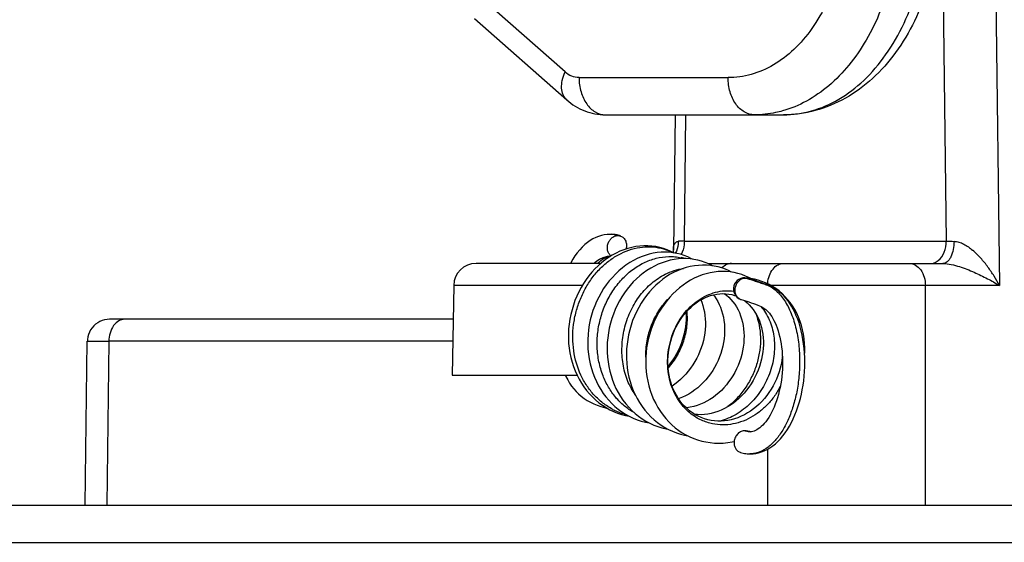
# Model space of a CAD drawing. Units: millimetres. Extents: x -3881 to 218, y 63 to 2627.
# Drawn here: x -2725 to -2712, y 1254 to 1261 of the extents above; entities that cross this region are included whole.
import ezdxf

# ---------------------------------------------------------------- set-up
doc = ezdxf.new("R2010")
doc.units = ezdxf.units.MM

msp = doc.modelspace()

# ---------------------------------------------------------------- linework, layer by layer
at = {"color": 7, "linetype": 'Continuous'}
for p, q in [((-2713.013, 1263.999), (-2712.944, 1258.403)), ((-2712.306, 1264.008), (-2712.229, 1257.808)), ((-2718.065, 1260.679), (-2719.303, 1261.773)), ((-2719.281, 1261.399), (-2718.043, 1260.305)), ((-2717.878, 1260.603), (-2715.875, 1260.603)), ((-2717.524, 1260.103), (-2715.132, 1260.103)), ((-2716.588, 1260.103), (-2716.61, 1258.281)), ((-2716.462, 1258.403), (-2716.441, 1260.103)), ((-2717.5, 1258.493), (-2717.538, 1258.488)), ((-2717.46, 1258.495), (-2717.461, 1258.495)), ((-2717.457, 1258.495), (-2717.46, 1258.495)), ((-2717.455, 1258.495), (-2717.457, 1258.495)), ((-2717.453, 1258.495), (-2717.455, 1258.495)), ((-2717.451, 1258.495), (-2717.453, 1258.495)), ((-2717.449, 1258.495), (-2717.451, 1258.495)), ((-2717.447, 1258.496), (-2717.449, 1258.495)), ((-2717.436, 1258.495), (-2717.447, 1258.496)), ((-2717.434, 1258.495), (-2717.436, 1258.495)), ((-2717.432, 1258.495), (-2717.434, 1258.495)), ((-2717.431, 1258.495), (-2717.432, 1258.495)), ((-2717.429, 1258.495), (-2717.431, 1258.495)), ((-2717.428, 1258.495), (-2717.429, 1258.495)), ((-2717.429, 1258.494), (-2717.429, 1258.494)), ((-2717.426, 1258.495), (-2717.428, 1258.495)), ((-2717.425, 1258.495), (-2717.426, 1258.495)), ((-2717.423, 1258.495), (-2717.425, 1258.495)), ((-2717.421, 1258.495), (-2717.423, 1258.495)), ((-2717.42, 1258.495), (-2717.421, 1258.495)), ((-2717.418, 1258.494), (-2717.42, 1258.495)), ((-2717.417, 1258.494), (-2717.418, 1258.494)), ((-2717.415, 1258.494), (-2717.417, 1258.494)), ((-2717.413, 1258.494), (-2717.415, 1258.494)), ((-2717.412, 1258.494), (-2717.413, 1258.494)), ((-2717.41, 1258.494), (-2717.412, 1258.494)), ((-2717.408, 1258.493), (-2717.41, 1258.494)), ((-2717.406, 1258.493), (-2717.408, 1258.493)), ((-2717.405, 1258.493), (-2717.406, 1258.493)), ((-2717.403, 1258.493), (-2717.405, 1258.493)), ((-2717.401, 1258.493), (-2717.403, 1258.493)), ((-2717.4, 1258.492), (-2717.401, 1258.493)), ((-2717.398, 1258.492), (-2717.4, 1258.492)), ((-2717.396, 1258.492), (-2717.398, 1258.492)), ((-2717.394, 1258.492), (-2717.396, 1258.492)), ((-2717.392, 1258.491), (-2717.394, 1258.492)), ((-2717.391, 1258.491), (-2717.392, 1258.491)), ((-2717.389, 1258.491), (-2717.391, 1258.491)), ((-2717.387, 1258.491), (-2717.389, 1258.491)), ((-2717.385, 1258.49), (-2717.387, 1258.491)), ((-2717.383, 1258.49), (-2717.385, 1258.49)), ((-2717.381, 1258.49), (-2717.383, 1258.49)), ((-2717.379, 1258.489), (-2717.381, 1258.49)), ((-2717.377, 1258.489), (-2717.379, 1258.489)), ((-2717.375, 1258.488), (-2717.377, 1258.489)), ((-2717.373, 1258.488), (-2717.375, 1258.488)), ((-2717.371, 1258.488), (-2717.373, 1258.488)), ((-2717.369, 1258.487), (-2717.371, 1258.488)), ((-2717.367, 1258.487), (-2717.369, 1258.487)), ((-2717.365, 1258.486), (-2717.367, 1258.487)), ((-2717.363, 1258.486), (-2717.365, 1258.486)), ((-2717.361, 1258.485), (-2717.363, 1258.486)), ((-2717.356, 1258.484), (-2717.358, 1258.485)), ((-2717.354, 1258.484), (-2717.356, 1258.484)), ((-2717.352, 1258.483), (-2717.354, 1258.484)), ((-2717.349, 1258.482), (-2717.352, 1258.483)), ((-2717.347, 1258.482), (-2717.349, 1258.482)), ((-2717.345, 1258.481), (-2717.347, 1258.482)), ((-2717.343, 1258.48), (-2717.345, 1258.481)), ((-2717.34, 1258.48), (-2717.343, 1258.48)), ((-2717.348, 1258.479), (-2717.319, 1258.473)), ((-2717.338, 1258.479), (-2717.34, 1258.48)), ((-2717.336, 1258.478), (-2717.338, 1258.479)), ((-2717.334, 1258.478), (-2717.336, 1258.478)), ((-2717.331, 1258.477), (-2717.334, 1258.478)), ((-2717.329, 1258.476), (-2717.331, 1258.477)), ((-2717.326, 1258.475), (-2717.329, 1258.476)), ((-2717.324, 1258.475), (-2717.326, 1258.475)), ((-2717.322, 1258.474), (-2717.324, 1258.475)), ((-2716.462, 1258.403), (-2712.944, 1258.403)), ((-2717.587, 1258.103), (-2719.262, 1258.103)), ((-2717.627, 1258.103), (-2717.625, 1258.105)), ((-2717.625, 1258.105), (-2717.623, 1258.107)), ((-2717.623, 1258.107), (-2717.621, 1258.108)), ((-2717.621, 1258.108), (-2717.62, 1258.11)), ((-2717.62, 1258.11), (-2717.618, 1258.112)), ((-2717.618, 1258.112), (-2717.616, 1258.114)), ((-2717.616, 1258.114), (-2717.615, 1258.115)), ((-2717.615, 1258.115), (-2717.613, 1258.117)), ((-2717.613, 1258.117), (-2717.611, 1258.118)), ((-2717.611, 1258.118), (-2717.61, 1258.12)), ((-2717.61, 1258.12), (-2717.608, 1258.122)), ((-2717.608, 1258.122), (-2717.606, 1258.123)), ((-2717.606, 1258.123), (-2717.604, 1258.125)), ((-2717.604, 1258.125), (-2717.603, 1258.126)), ((-2717.603, 1258.126), (-2717.601, 1258.128)), ((-2717.601, 1258.129), (-2717.599, 1258.13)), ((-2717.601, 1258.128), (-2717.601, 1258.129)), ((-2717.599, 1258.13), (-2717.597, 1258.132)), ((-2717.597, 1258.132), (-2717.595, 1258.133)), ((-2717.595, 1258.133), (-2717.594, 1258.135)), ((-2717.594, 1258.135), (-2717.592, 1258.136)), ((-2717.592, 1258.136), (-2717.59, 1258.138)), ((-2717.59, 1258.138), (-2717.589, 1258.139)), ((-2717.589, 1258.139), (-2717.587, 1258.14)), ((-2717.587, 1258.14), (-2717.586, 1258.142)), ((-2717.586, 1258.142), (-2717.584, 1258.143)), ((-2717.584, 1258.143), (-2717.582, 1258.144)), ((-2717.582, 1258.144), (-2717.581, 1258.146)), ((-2717.581, 1258.146), (-2717.579, 1258.147)), ((-2717.579, 1258.147), (-2717.577, 1258.148)), ((-2717.577, 1258.148), (-2717.576, 1258.149)), ((-2717.576, 1258.149), (-2717.574, 1258.151)), ((-2717.574, 1258.151), (-2717.572, 1258.152)), ((-2717.572, 1258.152), (-2717.571, 1258.153)), ((-2717.571, 1258.153), (-2717.569, 1258.155)), ((-2717.569, 1258.155), (-2717.567, 1258.156)), ((-2717.567, 1258.156), (-2717.566, 1258.157)), ((-2717.566, 1258.157), (-2717.565, 1258.158)), ((-2717.565, 1258.158), (-2717.563, 1258.159)), ((-2717.563, 1258.159), (-2717.561, 1258.16)), ((-2717.561, 1258.16), (-2717.559, 1258.162)), ((-2717.559, 1258.162), (-2717.558, 1258.163)), ((-2717.558, 1258.163), (-2717.556, 1258.164)), ((-2717.556, 1258.164), (-2717.555, 1258.165)), ((-2717.555, 1258.165), (-2717.554, 1258.166)), ((-2717.554, 1258.166), (-2717.552, 1258.167)), ((-2717.552, 1258.167), (-2717.551, 1258.167)), ((-2717.551, 1258.167), (-2717.55, 1258.168)), ((-2717.55, 1258.168), (-2717.548, 1258.169)), ((-2717.548, 1258.169), (-2717.547, 1258.17)), ((-2717.547, 1258.17), (-2717.545, 1258.171)), ((-2717.545, 1258.171), (-2717.544, 1258.172)), ((-2717.544, 1258.172), (-2717.543, 1258.173)), ((-2717.543, 1258.173), (-2717.541, 1258.174)), ((-2717.541, 1258.174), (-2717.54, 1258.175)), ((-2717.54, 1258.175), (-2717.539, 1258.175)), ((-2717.539, 1258.175), (-2717.537, 1258.176)), ((-2717.537, 1258.176), (-2717.536, 1258.177)), ((-2717.536, 1258.177), (-2717.534, 1258.178)), ((-2717.534, 1258.178), (-2717.533, 1258.179)), ((-2717.533, 1258.179), (-2717.531, 1258.179)), ((-2717.531, 1258.179), (-2717.53, 1258.18)), ((-2717.53, 1258.18), (-2717.528, 1258.181)), ((-2717.528, 1258.181), (-2717.527, 1258.182)), ((-2717.527, 1258.182), (-2717.525, 1258.183)), ((-2717.525, 1258.183), (-2717.524, 1258.184)), ((-2717.524, 1258.184), (-2717.523, 1258.184)), ((-2717.523, 1258.184), (-2717.522, 1258.185)), ((-2717.522, 1258.185), (-2717.521, 1258.185)), ((-2717.521, 1258.185), (-2717.52, 1258.186)), ((-2717.52, 1258.186), (-2717.519, 1258.186)), ((-2717.519, 1258.186), (-2717.518, 1258.186)), ((-2717.518, 1258.186), (-2717.517, 1258.187)), ((-2717.517, 1258.187), (-2717.516, 1258.188)), ((-2717.516, 1258.188), (-2717.515, 1258.188)), ((-2717.516, 1258.188), (-2717.515, 1258.188)), ((-2717.515, 1258.188), (-2717.515, 1258.188)), ((-2717.515, 1258.188), (-2717.514, 1258.188)), ((-2717.514, 1258.188), (-2717.513, 1258.189)), ((-2717.513, 1258.189), (-2717.512, 1258.189)), ((-2717.512, 1258.189), (-2717.511, 1258.189)), ((-2717.511, 1258.189), (-2717.51, 1258.19)), ((-2717.51, 1258.19), (-2717.509, 1258.19)), ((-2717.509, 1258.19), (-2717.508, 1258.191)), ((-2717.508, 1258.191), (-2717.507, 1258.191)), ((-2717.507, 1258.191), (-2717.506, 1258.191)), ((-2717.506, 1258.191), (-2717.505, 1258.192)), ((-2717.505, 1258.192), (-2717.504, 1258.192)), ((-2717.504, 1258.192), (-2717.503, 1258.192)), ((-2716.148, 1258.103), (-2712.987, 1258.103)), ((-2716.009, 1258.058), (-2716.06, 1258.069)), ((-2715.633, 1257.908), (-2715.59, 1257.894)), ((-2715.633, 1257.908), (-2715.612, 1257.901)), ((-2715.633, 1257.908), (-2715.616, 1257.906)), ((-2715.618, 1257.906), (-2715.618, 1257.906)), ((-2715.617, 1257.906), (-2715.617, 1257.906)), ((-2715.615, 1257.906), (-2715.616, 1257.906)), ((-2715.616, 1257.906), (-2715.616, 1257.906)), ((-2715.616, 1257.906), (-2715.616, 1257.906)), ((-2715.616, 1257.906), (-2715.616, 1257.906)), ((-2715.616, 1257.906), (-2715.616, 1257.906)), ((-2715.616, 1257.906), (-2715.616, 1257.906)), ((-2715.615, 1257.906), (-2715.615, 1257.906)), ((-2715.615, 1257.906), (-2715.615, 1257.906)), ((-2715.574, 1257.901), (-2715.615, 1257.906)), ((-2715.614, 1257.905), (-2715.609, 1257.904)), ((-2715.609, 1257.904), (-2715.6, 1257.901)), ((-2715.608, 1257.904), (-2715.601, 1257.903)), ((-2715.6, 1257.901), (-2715.589, 1257.897)), ((-2715.599, 1257.897), (-2715.59, 1257.894)), ((-2715.57, 1257.895), (-2715.597, 1257.902)), ((-2715.571, 1257.901), (-2715.594, 1257.913)), ((-2715.59, 1257.894), (-2715.569, 1257.887)), ((-2715.59, 1257.894), (-2715.569, 1257.887)), ((-2715.528, 1257.877), (-2715.589, 1257.897)), ((-2715.521, 1257.892), (-2715.574, 1257.901)), ((-2715.524, 1257.879), (-2715.57, 1257.895)), ((-2715.569, 1257.887), (-2715.527, 1257.873)), ((-2715.362, 1257.822), (-2715.528, 1257.877)), ((-2715.517, 1257.876), (-2715.52, 1257.874)), ((-2719.562, 1257.808), (-2719.583, 1256.603)), ((-2717.833, 1257.808), (-2719.562, 1257.808)), ((-2715.985, 1257.697), (-2715.944, 1257.698)), ((-2713.223, 1257.808), (-2715.301, 1257.809)), ((-2712.229, 1257.808), (-2713.223, 1257.808)), ((-2713.223, 1254.853), (-2713.223, 1257.808)), ((-2715.701, 1257.618), (-2715.669, 1257.608)), ((-2715.7, 1257.618), (-2715.701, 1257.618)), ((-2715.669, 1257.608), (-2715.597, 1257.586)), ((-2715.652, 1257.602), (-2715.65, 1257.601)), ((-2719.57, 1257.353), (-2724.189, 1257.353)), ((-2724.516, 1254.853), (-2724.489, 1257.057)), ((-2724.485, 1257.057), (-2724.196, 1257.058)), ((-2724.196, 1257.058), (-2724.223, 1254.853)), ((-2719.575, 1257.058), (-2724.196, 1257.058)), ((-2719.583, 1256.603), (-2717.906, 1256.603)), ((-2718.062, 1256.603), (-2718.053, 1256.583)), ((-2717.15, 1256.397), (-2717.125, 1256.341)), ((-2717.351, 1256.143), (-2717.304, 1256.109)), ((-2716.983, 1255.969), (-2716.933, 1255.959)), ((-2716.284, 1256.071), (-2716.321, 1256.074)), ((-2716.276, 1256.049), (-2716.316, 1256.07)), ((-2716.725, 1255.898), (-2716.674, 1255.871)), ((-2715.645, 1255.854), (-2715.604, 1255.844)), ((-2715.58, 1255.841), (-2715.579, 1255.841)), ((-2716.441, 1255.798), (-2716.39, 1255.772)), ((-2715.344, 1255.605), (-2715.344, 1254.853)), ((-2715.605, 1255.543), (-2715.605, 1255.543)), ((-2726.657, 1254.853), (-2705.157, 1254.853)), ((-2727.157, 1254.353), (-2705.157, 1254.353))]:
    msp.add_line(p, q, dxfattribs=at)
for points in [[(-2717.538, 1258.488), (-2717.576, 1258.48), (-2717.614, 1258.468), (-2717.652, 1258.453)], [(-2717.429, 1258.494), (-2717.462, 1258.495), (-2717.5, 1258.493)], [(-2717.358, 1258.485), (-2717.359, 1258.485), (-2717.361, 1258.485)], [(-2717.652, 1258.453), (-2717.69, 1258.434), (-2717.727, 1258.412), (-2717.764, 1258.387), (-2717.8, 1258.357), (-2717.835, 1258.324), (-2717.869, 1258.288), (-2717.902, 1258.248), (-2717.933, 1258.205), (-2717.962, 1258.161), (-2717.99, 1258.113), (-2717.995, 1258.103)], [(-2717.319, 1258.473), (-2717.319, 1258.473), (-2717.322, 1258.474)], [(-2716.565, 1258.239), (-2716.616, 1258.248), (-2716.668, 1258.254), (-2716.721, 1258.256), (-2716.775, 1258.254), (-2716.828, 1258.249), (-2716.882, 1258.24), (-2716.936, 1258.228), (-2716.989, 1258.212), (-2717.042, 1258.193), (-2717.095, 1258.17), (-2717.146, 1258.144), (-2717.197, 1258.115), (-2717.247, 1258.081), (-2717.295, 1258.045), (-2717.342, 1258.005), (-2717.387, 1257.962), (-2717.43, 1257.917), (-2717.472, 1257.868), (-2717.511, 1257.818), (-2717.547, 1257.765), (-2717.582, 1257.709), (-2717.613, 1257.652), (-2717.642, 1257.593), (-2717.667, 1257.533), (-2717.69, 1257.471), (-2717.71, 1257.408), (-2717.726, 1257.344), (-2717.74, 1257.279), (-2717.75, 1257.213), (-2717.757, 1257.147), (-2717.76, 1257.081), (-2717.761, 1257.015), (-2717.758, 1256.949), (-2717.751, 1256.884), (-2717.741, 1256.819), (-2717.728, 1256.756), (-2717.711, 1256.693), (-2717.692, 1256.632), (-2717.67, 1256.573)], [(-2717.223, 1258.306), (-2717.276, 1258.288), (-2717.329, 1258.267), (-2717.38, 1258.243), (-2717.431, 1258.215)], [(-2716.606, 1258.246), (-2716.644, 1258.266), (-2716.693, 1258.287), (-2716.742, 1258.305), (-2716.793, 1258.319), (-2716.845, 1258.33), (-2716.898, 1258.337), (-2716.951, 1258.34), (-2717.005, 1258.34), (-2717.06, 1258.337), (-2717.114, 1258.33), (-2717.169, 1258.32), (-2717.223, 1258.306)], [(-2716.61, 1258.28), (-2716.611, 1258.274), (-2716.612, 1258.264), (-2716.614, 1258.251), (-2716.614, 1258.251)], [(-2716.353, 1258.161), (-2716.366, 1258.168), (-2716.414, 1258.191), (-2716.464, 1258.211), (-2716.514, 1258.227), (-2716.565, 1258.239)], [(-2717.431, 1258.215), (-2717.48, 1258.184), (-2717.528, 1258.151), (-2717.575, 1258.114), (-2717.62, 1258.074), (-2717.664, 1258.031), (-2717.705, 1257.986)], [(-2717.517, 1258.187), (-2717.516, 1258.187), (-2717.516, 1258.188)], [(-2717.503, 1258.192), (-2717.502, 1258.193), (-2717.501, 1258.193), (-2717.501, 1258.193), (-2717.5, 1258.193), (-2717.5, 1258.193), (-2717.499, 1258.193), (-2717.498, 1258.193), (-2717.498, 1258.194), (-2717.497, 1258.194), (-2717.497, 1258.194), (-2717.496, 1258.194), (-2717.496, 1258.194), (-2717.495, 1258.194), (-2717.494, 1258.194), (-2717.494, 1258.195), (-2717.493, 1258.195), (-2717.493, 1258.195), (-2717.492, 1258.195), (-2717.491, 1258.195), (-2717.491, 1258.195), (-2717.49, 1258.195), (-2717.49, 1258.195), (-2717.489, 1258.195), (-2717.488, 1258.196), (-2717.488, 1258.196), (-2717.487, 1258.196), (-2717.486, 1258.196), (-2717.486, 1258.196), (-2717.485, 1258.196), (-2717.484, 1258.196), (-2717.484, 1258.196), (-2717.483, 1258.196), (-2717.482, 1258.196), (-2717.482, 1258.197), (-2717.481, 1258.197), (-2717.48, 1258.197), (-2717.479, 1258.197), (-2717.479, 1258.197), (-2717.478, 1258.197), (-2717.477, 1258.197), (-2717.476, 1258.197), (-2717.475, 1258.197), (-2717.474, 1258.197), (-2717.473, 1258.197), (-2717.472, 1258.197), (-2717.471, 1258.197), (-2717.47, 1258.197), (-2717.469, 1258.197), (-2717.468, 1258.197), (-2717.467, 1258.197), (-2717.466, 1258.197), (-2717.464, 1258.197), (-2717.463, 1258.197), (-2717.462, 1258.197), (-2717.461, 1258.197), (-2717.46, 1258.197)], [(-2716.49, 1258.169), (-2716.543, 1258.165), (-2716.597, 1258.158), (-2716.651, 1258.147), (-2716.706, 1258.132), (-2716.759, 1258.114), (-2716.812, 1258.093), (-2716.864, 1258.068), (-2716.915, 1258.04)], [(-2716.333, 1258.158), (-2716.384, 1258.165), (-2716.437, 1258.169), (-2716.49, 1258.169)], [(-2716.086, 1258.073), (-2716.089, 1258.074), (-2716.135, 1258.098), (-2716.183, 1258.118), (-2716.232, 1258.135), (-2716.282, 1258.148), (-2716.333, 1258.158)], [(-2717.705, 1257.986), (-2717.745, 1257.938), (-2717.782, 1257.888), (-2717.817, 1257.835), (-2717.85, 1257.78), (-2717.88, 1257.723), (-2717.907, 1257.665), (-2717.932, 1257.605), (-2717.953, 1257.544), (-2717.972, 1257.481), (-2717.988, 1257.418), (-2718.001, 1257.354), (-2718.011, 1257.289), (-2718.017, 1257.224), (-2718.02, 1257.159), (-2718.02, 1257.094), (-2718.017, 1257.029), (-2718.01, 1256.965), (-2718.001, 1256.902), (-2717.988, 1256.839), (-2717.972, 1256.778), (-2717.953, 1256.717), (-2717.93, 1256.659)], [(-2716.915, 1258.04), (-2716.965, 1258.009), (-2717.014, 1257.975), (-2717.061, 1257.938), (-2717.106, 1257.897), (-2717.15, 1257.855), (-2717.191, 1257.809), (-2717.23, 1257.76), (-2717.268, 1257.71), (-2717.302, 1257.657), (-2717.335, 1257.601), (-2717.365, 1257.544), (-2717.392, 1257.485), (-2717.416, 1257.424), (-2717.438, 1257.362), (-2717.456, 1257.299), (-2717.471, 1257.235), (-2717.483, 1257.17), (-2717.492, 1257.105), (-2717.498, 1257.04), (-2717.5, 1256.975), (-2717.499, 1256.91), (-2717.495, 1256.845), (-2717.488, 1256.781), (-2717.478, 1256.718), (-2717.465, 1256.656), (-2717.448, 1256.596), (-2717.429, 1256.536), (-2717.406, 1256.478)], [(-2716.651, 1257.958), (-2716.702, 1257.927), (-2716.751, 1257.892), (-2716.798, 1257.854), (-2716.844, 1257.813), (-2716.888, 1257.77), (-2716.93, 1257.724), (-2716.97, 1257.675), (-2717.008, 1257.623), (-2717.043, 1257.569), (-2717.076, 1257.513), (-2717.106, 1257.455), (-2717.133, 1257.395), (-2717.157, 1257.335), (-2717.178, 1257.273), (-2717.196, 1257.21), (-2717.212, 1257.146), (-2717.224, 1257.082), (-2717.233, 1257.018), (-2717.239, 1256.954), (-2717.242, 1256.89), (-2717.241, 1256.826), (-2717.237, 1256.762), (-2717.231, 1256.699), (-2717.221, 1256.637), (-2717.208, 1256.575), (-2717.192, 1256.515), (-2717.173, 1256.455), (-2717.15, 1256.397)], [(-2716.328, 1258.072), (-2716.383, 1258.062), (-2716.437, 1258.049), (-2716.492, 1258.031), (-2716.546, 1258.011), (-2716.599, 1257.986), (-2716.651, 1257.958)], [(-2716.116, 1257.978), (-2716.17, 1257.965), (-2716.224, 1257.949), (-2716.277, 1257.929), (-2716.329, 1257.905), (-2716.381, 1257.878)], [(-2716.219, 1258.081), (-2716.274, 1258.078), (-2716.328, 1258.072)], [(-2716.06, 1258.069), (-2716.113, 1258.076), (-2716.166, 1258.081), (-2716.219, 1258.081)], [(-2715.954, 1257.996), (-2716.008, 1257.994), (-2716.062, 1257.988), (-2716.116, 1257.978)], [(-2715.828, 1257.987), (-2715.861, 1258.004), (-2715.909, 1258.025), (-2715.958, 1258.043), (-2716.009, 1258.058)], [(-2715.795, 1257.981), (-2715.848, 1257.99), (-2715.901, 1257.995), (-2715.954, 1257.996)], [(-2715.594, 1257.913), (-2715.642, 1257.935), (-2715.692, 1257.954), (-2715.743, 1257.969), (-2715.795, 1257.981)], [(-2716.381, 1257.878), (-2716.431, 1257.847), (-2716.48, 1257.814), (-2716.527, 1257.777), (-2716.573, 1257.737), (-2716.616, 1257.695), (-2716.658, 1257.65), (-2716.698, 1257.603), (-2716.735, 1257.554), (-2716.771, 1257.502), (-2716.804, 1257.449), (-2716.834, 1257.394), (-2716.862, 1257.337), (-2716.887, 1257.279), (-2716.909, 1257.22), (-2716.928, 1257.159), (-2716.945, 1257.097), (-2716.958, 1257.035), (-2716.969, 1256.971), (-2716.976, 1256.907), (-2716.981, 1256.842), (-2716.982, 1256.777), (-2716.98, 1256.712), (-2716.975, 1256.647), (-2716.966, 1256.583), (-2716.954, 1256.519), (-2716.939, 1256.456), (-2716.92, 1256.394), (-2716.899, 1256.334), (-2716.875, 1256.276)], [(-2715.617, 1257.906), (-2715.617, 1257.906), (-2715.617, 1257.906), (-2715.617, 1257.906), (-2715.617, 1257.906), (-2715.617, 1257.906), (-2715.617, 1257.906), (-2715.617, 1257.906), (-2715.617, 1257.906), (-2715.617, 1257.906), (-2715.617, 1257.906), (-2715.617, 1257.906), (-2715.618, 1257.906), (-2715.618, 1257.906), (-2715.618, 1257.906)], [(-2715.615, 1257.906), (-2715.615, 1257.906), (-2715.615, 1257.906)], [(-2715.371, 1257.844), (-2715.42, 1257.863), (-2715.47, 1257.879), (-2715.521, 1257.892)], [(-2714.846, 1256.881), (-2714.845, 1256.904), (-2714.844, 1256.967), (-2714.847, 1257.029), (-2714.853, 1257.091), (-2714.862, 1257.151), (-2714.874, 1257.211), (-2714.889, 1257.269), (-2714.907, 1257.325), (-2714.928, 1257.38), (-2714.952, 1257.433), (-2714.979, 1257.483), (-2715.008, 1257.532), (-2715.04, 1257.577), (-2715.074, 1257.62), (-2715.111, 1257.661), (-2715.149, 1257.699), (-2715.19, 1257.734), (-2715.232, 1257.766), (-2715.277, 1257.795), (-2715.323, 1257.821), (-2715.371, 1257.844)], [(-2714.844, 1256.837), (-2714.847, 1256.899), (-2714.852, 1256.961), (-2714.859, 1257.022), (-2714.868, 1257.081), (-2714.879, 1257.139), (-2714.891, 1257.196), (-2714.905, 1257.251), (-2714.921, 1257.303), (-2714.939, 1257.353), (-2714.958, 1257.401), (-2714.978, 1257.447), (-2714.999, 1257.489), (-2715.021, 1257.529), (-2715.045, 1257.567), (-2715.069, 1257.602), (-2715.094, 1257.634), (-2715.12, 1257.663), (-2715.146, 1257.69), (-2715.173, 1257.715), (-2715.2, 1257.737), (-2715.228, 1257.758), (-2715.256, 1257.776), (-2715.285, 1257.791), (-2715.312, 1257.804), (-2715.338, 1257.813), (-2715.362, 1257.822)], [(-2715.926, 1257.698), (-2715.897, 1257.676), (-2715.866, 1257.65), (-2715.837, 1257.62), (-2715.81, 1257.589), (-2715.784, 1257.555), (-2715.761, 1257.519), (-2715.741, 1257.481), (-2715.722, 1257.442), (-2715.706, 1257.401), (-2715.693, 1257.358), (-2715.681, 1257.315), (-2715.672, 1257.27), (-2715.666, 1257.224), (-2715.662, 1257.177), (-2715.66, 1257.129), (-2715.661, 1257.08), (-2715.665, 1257.03), (-2715.671, 1256.98), (-2715.68, 1256.93), (-2715.691, 1256.88), (-2715.705, 1256.83), (-2715.722, 1256.781), (-2715.74, 1256.733), (-2715.761, 1256.685), (-2715.785, 1256.639), (-2715.81, 1256.594), (-2715.837, 1256.551), (-2715.867, 1256.51), (-2715.898, 1256.47), (-2715.931, 1256.432), (-2715.965, 1256.397), (-2716.001, 1256.363), (-2716.039, 1256.332), (-2716.077, 1256.303), (-2716.118, 1256.276), (-2716.159, 1256.252), (-2716.202, 1256.23), (-2716.246, 1256.211), (-2716.291, 1256.194), (-2716.337, 1256.18), (-2716.382, 1256.17), (-2716.428, 1256.162), (-2716.436, 1256.161)], [(-2716.109, 1257.672), (-2716.068, 1257.683), (-2716.026, 1257.691), (-2715.985, 1257.697)], [(-2715.944, 1257.698), (-2715.903, 1257.697), (-2715.864, 1257.693), (-2715.825, 1257.685)], [(-2716.519, 1256.253), (-2716.545, 1256.291), (-2716.57, 1256.331), (-2716.592, 1256.372), (-2716.611, 1256.415), (-2716.629, 1256.459), (-2716.644, 1256.505), (-2716.657, 1256.552), (-2716.667, 1256.601), (-2716.675, 1256.65), (-2716.68, 1256.701), (-2716.683, 1256.752), (-2716.683, 1256.803), (-2716.68, 1256.855), (-2716.675, 1256.907), (-2716.668, 1256.958), (-2716.658, 1257.009), (-2716.645, 1257.06), (-2716.63, 1257.109), (-2716.613, 1257.158), (-2716.594, 1257.205), (-2716.572, 1257.25), (-2716.549, 1257.294), (-2716.524, 1257.336), (-2716.497, 1257.377), (-2716.468, 1257.415), (-2716.438, 1257.451), (-2716.406, 1257.485), (-2716.373, 1257.517), (-2716.339, 1257.547), (-2716.303, 1257.574), (-2716.266, 1257.599)], [(-2716.241, 1257.613), (-2716.229, 1257.583), (-2716.215, 1257.54), (-2716.203, 1257.496), (-2716.193, 1257.451), (-2716.186, 1257.405), (-2716.182, 1257.359), (-2716.18, 1257.311), (-2716.18, 1257.263), (-2716.183, 1257.215), (-2716.188, 1257.166), (-2716.196, 1257.118), (-2716.206, 1257.069), (-2716.219, 1257.02), (-2716.235, 1256.971), (-2716.253, 1256.923), (-2716.273, 1256.875), (-2716.296, 1256.829), (-2716.321, 1256.783), (-2716.348, 1256.739), (-2716.378, 1256.696), (-2716.409, 1256.655), (-2716.442, 1256.616), (-2716.477, 1256.578), (-2716.514, 1256.543), (-2716.552, 1256.511), (-2716.591, 1256.48), (-2716.627, 1256.455)], [(-2716.074, 1257.681), (-2716.059, 1257.663), (-2716.035, 1257.629), (-2716.014, 1257.593), (-2715.994, 1257.554), (-2715.977, 1257.514), (-2715.962, 1257.472), (-2715.949, 1257.428), (-2715.938, 1257.383), (-2715.93, 1257.337), (-2715.925, 1257.289), (-2715.922, 1257.241), (-2715.921, 1257.191), (-2715.923, 1257.142), (-2715.927, 1257.092), (-2715.935, 1257.042), (-2715.944, 1256.993), (-2715.957, 1256.943), (-2715.971, 1256.894), (-2715.989, 1256.846), (-2716.008, 1256.798), (-2716.03, 1256.752), (-2716.055, 1256.706), (-2716.081, 1256.662), (-2716.11, 1256.619), (-2716.141, 1256.578), (-2716.174, 1256.539), (-2716.208, 1256.502), (-2716.244, 1256.466), (-2716.282, 1256.433), (-2716.321, 1256.403), (-2716.361, 1256.374), (-2716.403, 1256.348), (-2716.445, 1256.325), (-2716.488, 1256.304), (-2716.531, 1256.287), (-2716.54, 1256.284)], [(-2715.65, 1257.601), (-2715.619, 1257.576), (-2715.59, 1257.548), (-2715.563, 1257.518), (-2715.537, 1257.485), (-2715.513, 1257.449), (-2715.491, 1257.412), (-2715.471, 1257.372), (-2715.454, 1257.33), (-2715.438, 1257.287), (-2715.426, 1257.243), (-2715.415, 1257.197), (-2715.408, 1257.151), (-2715.403, 1257.104), (-2715.4, 1257.057), (-2715.4, 1257.009), (-2715.403, 1256.961), (-2715.408, 1256.913), (-2715.415, 1256.864), (-2715.426, 1256.815), (-2715.438, 1256.765), (-2715.454, 1256.716), (-2715.471, 1256.668), (-2715.492, 1256.62), (-2715.514, 1256.573), (-2715.539, 1256.528), (-2715.566, 1256.483), (-2715.595, 1256.441), (-2715.626, 1256.4), (-2715.659, 1256.361), (-2715.693, 1256.324), (-2715.728, 1256.289), (-2715.765, 1256.257), (-2715.803, 1256.227), (-2715.842, 1256.199), (-2715.883, 1256.174), (-2715.924, 1256.151), (-2715.967, 1256.131), (-2716.011, 1256.113), (-2716.055, 1256.099), (-2716.1, 1256.087), (-2716.146, 1256.078), (-2716.192, 1256.073), (-2716.238, 1256.07), (-2716.284, 1256.071)], [(-2716.266, 1257.599), (-2716.228, 1257.621), (-2716.189, 1257.641), (-2716.149, 1257.658), (-2716.109, 1257.672)], [(-2715.825, 1257.685), (-2715.788, 1257.674), (-2715.771, 1257.668)], [(-2715.597, 1257.586), (-2715.564, 1257.575), (-2715.533, 1257.565), (-2715.504, 1257.555), (-2715.477, 1257.545), (-2715.452, 1257.535)], [(-2716.442, 1257.446), (-2716.441, 1257.436), (-2716.439, 1257.391), (-2716.44, 1257.345), (-2716.442, 1257.299), (-2716.448, 1257.252), (-2716.455, 1257.206), (-2716.465, 1257.16), (-2716.477, 1257.113), (-2716.49, 1257.067), (-2716.507, 1257.022), (-2716.525, 1256.977), (-2716.545, 1256.933), (-2716.568, 1256.89), (-2716.592, 1256.848), (-2716.619, 1256.807), (-2716.647, 1256.767), (-2716.677, 1256.729), (-2716.682, 1256.724)], [(-2715.452, 1257.535), (-2715.429, 1257.523), (-2715.408, 1257.511), (-2715.388, 1257.498), (-2715.369, 1257.484), (-2715.352, 1257.469), (-2715.335, 1257.452), (-2715.318, 1257.433), (-2715.303, 1257.412), (-2715.288, 1257.39), (-2715.273, 1257.365), (-2715.258, 1257.337), (-2715.244, 1257.307), (-2715.23, 1257.274), (-2715.216, 1257.237), (-2715.203, 1257.198), (-2715.191, 1257.156), (-2715.18, 1257.113), (-2715.17, 1257.069), (-2715.162, 1257.023), (-2715.155, 1256.977), (-2715.15, 1256.93), (-2715.146, 1256.882)], [(-2724.189, 1257.353), (-2724.219, 1257.351), (-2724.253, 1257.346), (-2724.285, 1257.336), (-2724.317, 1257.323), (-2724.346, 1257.306), (-2724.374, 1257.286), (-2724.399, 1257.263), (-2724.421, 1257.238), (-2724.441, 1257.209), (-2724.457, 1257.179), (-2724.469, 1257.148), (-2724.478, 1257.115), (-2724.483, 1257.08), (-2724.485, 1257.057)], [(-2715.145, 1256.859), (-2715.146, 1256.842), (-2715.153, 1256.793), (-2715.162, 1256.743), (-2715.174, 1256.694), (-2715.189, 1256.645), (-2715.205, 1256.596), (-2715.225, 1256.549), (-2715.246, 1256.502), (-2715.27, 1256.456), (-2715.296, 1256.411), (-2715.325, 1256.368), (-2715.355, 1256.326), (-2715.387, 1256.286), (-2715.422, 1256.248), (-2715.457, 1256.213), (-2715.495, 1256.179), (-2715.533, 1256.148), (-2715.573, 1256.119), (-2715.614, 1256.093), (-2715.656, 1256.069), (-2715.699, 1256.048), (-2715.743, 1256.029), (-2715.787, 1256.014), (-2715.832, 1256.002), (-2715.877, 1255.992), (-2715.923, 1255.986), (-2715.968, 1255.983), (-2716.014, 1255.983)], [(-2715.605, 1255.543), (-2715.575, 1255.543), (-2715.539, 1255.544), (-2715.503, 1255.549), (-2715.465, 1255.557), (-2715.427, 1255.568), (-2715.389, 1255.583), (-2715.35, 1255.601), (-2715.312, 1255.624), (-2715.275, 1255.65), (-2715.238, 1255.679), (-2715.203, 1255.712), (-2715.169, 1255.747), (-2715.137, 1255.786), (-2715.106, 1255.827), (-2715.077, 1255.87), (-2715.049, 1255.916), (-2715.023, 1255.964), (-2714.999, 1256.014), (-2714.976, 1256.066), (-2714.955, 1256.12), (-2714.936, 1256.175), (-2714.918, 1256.231), (-2714.903, 1256.288), (-2714.889, 1256.347), (-2714.877, 1256.406), (-2714.866, 1256.466), (-2714.858, 1256.527), (-2714.851, 1256.588), (-2714.847, 1256.65), (-2714.844, 1256.713), (-2714.843, 1256.775), (-2714.844, 1256.837)], [(-2715.146, 1256.882), (-2715.143, 1256.833), (-2715.142, 1256.783), (-2715.143, 1256.733), (-2715.145, 1256.683), (-2715.148, 1256.633), (-2715.153, 1256.583), (-2715.159, 1256.533), (-2715.167, 1256.484), (-2715.176, 1256.436), (-2715.186, 1256.389), (-2715.198, 1256.342), (-2715.211, 1256.298), (-2715.225, 1256.254), (-2715.24, 1256.212), (-2715.256, 1256.172), (-2715.273, 1256.134), (-2715.291, 1256.098), (-2715.31, 1256.064), (-2715.329, 1256.032), (-2715.349, 1256.002), (-2715.369, 1255.975), (-2715.389, 1255.951), (-2715.409, 1255.929), (-2715.429, 1255.91), (-2715.449, 1255.893), (-2715.469, 1255.878), (-2715.488, 1255.866), (-2715.506, 1255.857), (-2715.524, 1255.849), (-2715.541, 1255.844), (-2715.558, 1255.841), (-2715.574, 1255.841), (-2715.58, 1255.841)], [(-2717.93, 1256.659), (-2717.905, 1256.602), (-2717.877, 1256.548), (-2717.846, 1256.495), (-2717.813, 1256.445), (-2717.777, 1256.397), (-2717.738, 1256.351), (-2717.698, 1256.309), (-2717.655, 1256.268), (-2717.61, 1256.231)], [(-2718.053, 1256.583), (-2718.03, 1256.537), (-2718.004, 1256.494), (-2717.978, 1256.455), (-2717.949, 1256.418), (-2717.918, 1256.383), (-2717.884, 1256.349), (-2717.848, 1256.318), (-2717.809, 1256.289), (-2717.767, 1256.262), (-2717.723, 1256.237), (-2717.678, 1256.216), (-2717.632, 1256.197), (-2717.585, 1256.181), (-2717.537, 1256.166), (-2717.495, 1256.154)], [(-2717.67, 1256.573), (-2717.644, 1256.515), (-2717.616, 1256.46), (-2717.586, 1256.407), (-2717.552, 1256.356), (-2717.516, 1256.308), (-2717.478, 1256.263), (-2717.438, 1256.22), (-2717.395, 1256.18), (-2717.351, 1256.143)], [(-2717.406, 1256.478), (-2717.381, 1256.422), (-2717.352, 1256.367), (-2717.321, 1256.314), (-2717.287, 1256.264), (-2717.25, 1256.215), (-2717.21, 1256.169), (-2717.168, 1256.126)], [(-2717.61, 1256.231), (-2717.564, 1256.197), (-2717.515, 1256.165)], [(-2717.125, 1256.341), (-2717.096, 1256.286), (-2717.065, 1256.232), (-2717.03, 1256.181)], [(-2716.875, 1256.276), (-2716.847, 1256.219), (-2716.817, 1256.165), (-2716.785, 1256.113)], [(-2716.426, 1256.151), (-2716.459, 1256.183), (-2716.49, 1256.217), (-2716.519, 1256.253)], [(-2717.515, 1256.165), (-2717.465, 1256.137), (-2717.413, 1256.112), (-2717.36, 1256.091), (-2717.306, 1256.073), (-2717.251, 1256.058), (-2717.201, 1256.048)], [(-2717.304, 1256.109), (-2717.255, 1256.077), (-2717.204, 1256.049)], [(-2717.168, 1256.126), (-2717.123, 1256.085), (-2717.077, 1256.048)], [(-2717.03, 1256.181), (-2716.993, 1256.132), (-2716.953, 1256.085), (-2716.911, 1256.042)], [(-2716.785, 1256.113), (-2716.749, 1256.063), (-2716.711, 1256.017), (-2716.671, 1255.973)], [(-2716.316, 1256.07), (-2716.355, 1256.095), (-2716.391, 1256.122), (-2716.426, 1256.151)], [(-2717.204, 1256.049), (-2717.151, 1256.023), (-2717.097, 1256.002), (-2717.041, 1255.983), (-2716.983, 1255.969)], [(-2717.077, 1256.048), (-2717.028, 1256.014), (-2716.978, 1255.983)], [(-2716.978, 1255.983), (-2716.926, 1255.955), (-2716.873, 1255.931), (-2716.819, 1255.91), (-2716.764, 1255.893), (-2716.708, 1255.879), (-2716.679, 1255.874)], [(-2716.911, 1256.042), (-2716.867, 1256.001), (-2716.821, 1255.964)], [(-2716.671, 1255.973), (-2716.629, 1255.932), (-2716.585, 1255.894), (-2716.538, 1255.859)], [(-2716.104, 1255.992), (-2716.148, 1256.001), (-2716.192, 1256.014), (-2716.235, 1256.03), (-2716.276, 1256.049)], [(-2716.014, 1255.983), (-2716.059, 1255.986), (-2716.104, 1255.992)], [(-2716.821, 1255.964), (-2716.774, 1255.929), (-2716.725, 1255.898)], [(-2716.674, 1255.871), (-2716.623, 1255.847), (-2716.57, 1255.826), (-2716.516, 1255.808), (-2716.461, 1255.794), (-2716.417, 1255.786)], [(-2716.538, 1255.859), (-2716.49, 1255.827), (-2716.441, 1255.798)], [(-2715.579, 1255.841), (-2715.584, 1255.842), (-2715.59, 1255.842), (-2715.596, 1255.843), (-2715.603, 1255.845), (-2715.609, 1255.846), (-2715.615, 1255.848), (-2715.618, 1255.849)], [(-2716.39, 1255.772), (-2716.337, 1255.75), (-2716.284, 1255.731), (-2716.229, 1255.715), (-2716.172, 1255.703), (-2716.115, 1255.694), (-2716.057, 1255.688), (-2715.999, 1255.687), (-2715.94, 1255.688), (-2715.88, 1255.694), (-2715.821, 1255.703), (-2715.793, 1255.709)], [(-2715.714, 1255.564), (-2715.707, 1255.562), (-2715.69, 1255.557), (-2715.672, 1255.553), (-2715.655, 1255.549), (-2715.637, 1255.547), (-2715.618, 1255.544), (-2715.605, 1255.543)]]:
    msp.add_lwpolyline(points, dxfattribs=at)
for centre, radius, start, end in [((-2717.449, 1258.174), 0.321, 80.336, 86.4763), ((-2717.448, 1258.179), 0.316, 71.5912, 80.3238), ((-2716.224, 1242.116), 16.289, 90.8374, 91.121), ((-2712.428, 1293.832), 35.433, 269.1667, 269.3373), ((-2719.262, 1257.803), 0.3, 90, 179), ((-2717.47, 1257.951), 0.246, 100.656, 101.5519), ((-2717.471, 1257.958), 0.24, 87.3454, 100.6823), ((-2716.655, 1257.492), 0.706, 74.6827, 77.7533), ((-2716.656, 1257.489), 0.708, 73.6726, 74.6836), ((-2715.653, 1257.76), 0.15, 76.6475, 251.5955), ((-2715.632, 1257.847), 0.0609, 72.2842, 76.3235), ((-2715.638, 1257.803), 0.105, 77.0291, 77.6845), ((-2715.62, 1257.841), 0.0648, 81.32, 84.962), ((-2715.638, 1257.804), 0.104, 76.5574, 77.0289), ((-2715.596, 1257.981), 0.0777, 256.3405, 258.4561), ((-2715.596, 1257.978), 0.0748, 258.4721, 260.6479), ((-2715.621, 1257.839), 0.0671, 73.0408, 81.2663), ((-2715.539, 1258.138), 0.243, 255.1943, 256.2298), ((-2715.667, 1257.525), 0.382, 66.9387, 68.0413), ((-2715.667, 1257.525), 0.382, 63.1654, 66.9961), ((-2714.921, 1257.803), 0.423, 174.95, 176.2656), ((-2715.667, 1257.719), 0.106, 247.87, 251.5338), ((-2716.342, 1256.868), 0.946, 212.7516, 214.7363), ((-2717.02, 1256.912), 0.871, 242.2334, 246.5538), ((-2717.017, 1256.917), 0.876, 246.5552, 250.5024), ((-2717.015, 1256.923), 0.883, 250.505, 255.0805), ((-2715.652, 1255.749), 0.105, 71.5775, 86.6694), ((-2715.562, 1256.091), 0.251, 260.4122, 266.0508), ((-2715.584, 1255.874), 0.331, 266.4385, 270.0872)]:
    msp.add_arc(centre, radius, start, end, dxfattribs=at)
for points, knots in [([(-2715.132, 1265.603), (-2714.988, 1265.603), (-2714.696, 1265.564), (-2714.285, 1265.392), (-2713.919, 1265.122), (-2713.497, 1264.645), (-2713.135, 1263.878), (-2712.993, 1262.853), (-2713.136, 1261.828), (-2713.497, 1261.062), (-2713.919, 1260.584), (-2714.285, 1260.314), (-2714.696, 1260.143), (-2714.988, 1260.103), (-2715.132, 1260.103)], [0, 0, 0, 0, 0.056785, 0.114309, 0.173325, 0.234472, 0.363638, 0.500015, 0.636388, 0.765544, 0.826685, 0.885696, 0.943217, 1, 1, 1, 1]), ([(-2714.284, 1262.853), (-2714.284, 1262.563), (-2714.359, 1262.002), (-2714.646, 1261.368), (-2714.976, 1260.979), (-2715.253, 1260.766), (-2715.556, 1260.633), (-2715.77, 1260.603), (-2715.875, 1260.603)], [0, 0, 0, 0, 0.287061, 0.553569, 0.675501, 0.789323, 0.896552, 1, 1, 1, 1]), ([(-2713.577, 1262.853), (-2713.577, 1262.542), (-2713.649, 1261.935), (-2713.92, 1261.234), (-2714.237, 1260.77), (-2714.508, 1260.49), (-2714.81, 1260.279), (-2715.031, 1260.187), (-2715.142, 1260.156)], [0, 0, 0, 0, 0.280937, 0.546193, 0.669693, 0.786086, 0.895747, 1, 1, 1, 1]), ([(-2715.132, 1260.103), (-2715.005, 1260.103), (-2714.743, 1260.14), (-2714.372, 1260.302), (-2714.034, 1260.562), (-2713.63, 1261.038), (-2713.28, 1261.812), (-2713.188, 1262.499), (-2713.188, 1262.853)], [0, 0, 0, 0, 0.103456, 0.210669, 0.324498, 0.446431, 0.712951, 1, 1, 1, 1]), ([(-2718.043, 1260.305), (-2718.063, 1260.323), (-2718.098, 1260.372), (-2718.117, 1260.465), (-2718.106, 1260.571), (-2718.081, 1260.643), (-2718.065, 1260.679)], [0, 0, 0, 0, 0.206236, 0.435718, 0.700549, 1, 1, 1, 1]), ([(-2717.878, 1260.603), (-2717.911, 1260.603), (-2717.98, 1260.617), (-2718.039, 1260.656), (-2718.065, 1260.679)], [0, 0, 0, 0, 0.483262, 1, 1, 1, 1]), ([(-2717.878, 1260.603), (-2717.878, 1260.539), (-2717.861, 1260.414), (-2717.787, 1260.25), (-2717.672, 1260.134), (-2717.571, 1260.103), (-2717.524, 1260.103)], [0, 0, 0, 0, 0.287984, 0.555255, 0.790448, 1, 1, 1, 1]), ([(-2715.521, 1260.103), (-2715.568, 1260.103), (-2715.669, 1260.134), (-2715.784, 1260.25), (-2715.858, 1260.414), (-2715.875, 1260.539), (-2715.875, 1260.603)], [0, 0, 0, 0, 0.209493, 0.444666, 0.711995, 1, 1, 1, 1]), ([(-2718.043, 1260.305), (-2717.972, 1260.242), (-2717.809, 1260.14), (-2717.618, 1260.103), (-2717.524, 1260.103)], [0, 0, 0, 0, 0.500713, 1, 1, 1, 1]), ([(-2715.142, 1260.156), (-2715.173, 1260.147), (-2715.297, 1260.117), (-2715.425, 1260.103), (-2715.521, 1260.103)], [0, 0, 0, 0, 0.252481, 1, 1, 1, 1]), ([(-2717.447, 1258.205), (-2717.458, 1258.214), (-2717.473, 1258.231), (-2717.487, 1258.257), (-2717.496, 1258.287), (-2717.499, 1258.328), (-2717.49, 1258.368), (-2717.477, 1258.398), (-2717.464, 1258.418), (-2717.449, 1258.437), (-2717.426, 1258.458), (-2717.392, 1258.476), (-2717.362, 1258.48), (-2717.348, 1258.479)], [0, 0, 0, 0, 0.116787, 0.177541, 0.239889, 0.368425, 0.500695, 0.567394, 0.633594, 0.698769, 0.762586, 0.884348, 1, 1, 1, 1]), ([(-2717.319, 1258.473), (-2717.312, 1258.47), (-2717.297, 1258.463), (-2717.278, 1258.448), (-2717.262, 1258.428), (-2717.246, 1258.397), (-2717.237, 1258.352), (-2717.242, 1258.315), (-2717.248, 1258.297)], [0, 0, 0, 0, 0.114471, 0.231595, 0.351847, 0.475417, 0.732396, 1, 1, 1, 1]), ([(-2716.61, 1258.282), (-2716.61, 1258.297), (-2716.608, 1258.325), (-2716.598, 1258.363), (-2716.58, 1258.389), (-2716.56, 1258.4), (-2716.549, 1258.402), (-2716.543, 1258.402)], [0, 0, 0, 0, 0.295335, 0.554189, 0.778443, 0.887388, 1, 1, 1, 1]), ([(-2716.543, 1258.402), (-2716.543, 1258.389), (-2716.546, 1258.333), (-2716.563, 1258.279), (-2716.584, 1258.242)], [0, 0, 0, 0, 0.23947, 1, 1, 1, 1]), ([(-2716.462, 1258.403), (-2716.462, 1258.388), (-2716.466, 1258.326), (-2716.483, 1258.265), (-2716.505, 1258.223)], [0, 0, 0, 0, 0.242953, 1, 1, 1, 1]), ([(-2713.051, 1258.142), (-2713.015, 1258.171), (-2712.96, 1258.257), (-2712.944, 1258.354), (-2712.944, 1258.403)], [0, 0, 0, 0, 0.485718, 1, 1, 1, 1]), ([(-2712.838, 1258.402), (-2712.838, 1258.365), (-2712.845, 1258.293), (-2712.87, 1258.208), (-2712.903, 1258.153), (-2712.929, 1258.124), (-2712.958, 1258.107), (-2712.978, 1258.103), (-2712.987, 1258.103)], [0, 0, 0, 0, 0.306886, 0.602479, 0.728435, 0.835162, 0.923653, 1, 1, 1, 1]), ([(-2712.838, 1258.402), (-2712.816, 1258.402), (-2712.771, 1258.393), (-2712.684, 1258.356), (-2712.625, 1258.313), (-2712.588, 1258.281)], [0, 0, 0, 0, 0.234802, 0.484083, 1, 1, 1, 1]), ([(-2717.853, 1256.603), (-2717.9, 1256.706), (-2717.948, 1256.874), (-2717.965, 1257.105), (-2717.955, 1257.282), (-2717.92, 1257.457), (-2717.863, 1257.626), (-2717.787, 1257.785), (-2717.691, 1257.929), (-2717.578, 1258.055), (-2717.453, 1258.16), (-2717.317, 1258.243), (-2717.173, 1258.299), (-2717.027, 1258.328), (-2716.881, 1258.33), (-2716.74, 1258.304), (-2716.651, 1258.269), (-2716.61, 1258.247)], [0, 0, 0, 0, 0.130103, 0.196971, 0.264636, 0.332797, 0.40089, 0.468257, 0.53429, 0.598628, 0.661061, 0.721446, 0.779835, 0.836508, 0.891782, 0.946064, 1, 1, 1, 1]), ([(-2712.229, 1257.808), (-2712.251, 1257.851), (-2712.299, 1257.935), (-2712.382, 1258.058), (-2712.477, 1258.176), (-2712.55, 1258.248), (-2712.588, 1258.281)], [0, 0, 0, 0, 0.240664, 0.488415, 0.742175, 1, 1, 1, 1]), ([(-2717.68, 1258.103), (-2717.657, 1258.125), (-2717.619, 1258.154), (-2717.563, 1258.181), (-2717.534, 1258.19), (-2717.519, 1258.193)], [0, 0, 0, 0, 0.513051, 0.758302, 1, 1, 1, 1]), ([(-2717.166, 1258.014), (-2717.117, 1258.051), (-2717.013, 1258.116), (-2716.845, 1258.179), (-2716.701, 1258.2), (-2716.588, 1258.196), (-2716.533, 1258.187), (-2716.505, 1258.181)], [0, 0, 0, 0, 0.263871, 0.516657, 0.760754, 0.880743, 1, 1, 1, 1]), ([(-2715.829, 1258.103), (-2715.852, 1258.103), (-2715.9, 1258.092), (-2715.939, 1258.062), (-2715.957, 1258.043)], [0, 0, 0, 0, 0.460349, 1, 1, 1, 1]), ([(-2715.342, 1257.84), (-2715.339, 1257.875), (-2715.325, 1257.942), (-2715.278, 1258.029), (-2715.211, 1258.089), (-2715.156, 1258.103), (-2715.132, 1258.103)], [0, 0, 0, 0, 0.282963, 0.558474, 0.798657, 1, 1, 1, 1]), ([(-2713.435, 1258.103), (-2713.408, 1258.103), (-2713.349, 1258.086), (-2713.278, 1258.017), (-2713.234, 1257.919), (-2713.223, 1257.845), (-2713.223, 1257.808)], [0, 0, 0, 0, 0.201381, 0.444896, 0.722868, 1, 1, 1, 1]), ([(-2713.156, 1258.103), (-2713.138, 1258.103), (-2713.1, 1258.11), (-2713.067, 1258.13), (-2713.051, 1258.142)], [0, 0, 0, 0, 0.468417, 1, 1, 1, 1]), ([(-2712.987, 1258.103), (-2712.949, 1258.103), (-2712.874, 1258.092), (-2712.733, 1258.054), (-2712.57, 1257.989), (-2712.391, 1257.903), (-2712.281, 1257.84), (-2712.229, 1257.808)], [0, 0, 0, 0, 0.138056, 0.275583, 0.536266, 0.777473, 1, 1, 1, 1]), ([(-2717.555, 1256.594), (-2717.578, 1256.654), (-2717.615, 1256.78), (-2717.639, 1256.977), (-2717.63, 1257.177), (-2717.592, 1257.374), (-2717.524, 1257.563), (-2717.428, 1257.736), (-2717.309, 1257.889), (-2717.215, 1257.976), (-2717.166, 1258.014)], [0, 0, 0, 0, 0.12369, 0.249507, 0.376568, 0.504176, 0.63141, 0.757388, 0.880763, 1, 1, 1, 1]), ([(-2717.137, 1256.356), (-2717.177, 1256.419), (-2717.228, 1256.521), (-2717.271, 1256.667), (-2717.3, 1256.82), (-2717.306, 1257.019), (-2717.268, 1257.255), (-2717.185, 1257.478), (-2717.083, 1257.646), (-2716.984, 1257.763), (-2716.876, 1257.864), (-2716.785, 1257.925), (-2716.72, 1257.958)], [0, 0, 0, 0, 0.121295, 0.183547, 0.246755, 0.375214, 0.504938, 0.633934, 0.760408, 0.822225, 0.882846, 1, 1, 1, 1]), ([(-2716.72, 1257.958), (-2716.681, 1257.978), (-2716.602, 1258.011), (-2716.518, 1258.031), (-2716.476, 1258.037)], [0, 0, 0, 0, 0.507756, 1, 1, 1, 1]), ([(-2715.707, 1257.62), (-2715.714, 1257.623), (-2715.728, 1257.631), (-2715.746, 1257.647), (-2715.761, 1257.666), (-2715.775, 1257.695), (-2715.783, 1257.737), (-2715.778, 1257.788), (-2715.758, 1257.836), (-2715.73, 1257.87), (-2715.702, 1257.891), (-2715.673, 1257.905), (-2715.648, 1257.909), (-2715.633, 1257.908)], [0, 0, 0, 0, 0.059145, 0.119088, 0.179355, 0.239552, 0.363213, 0.492227, 0.622874, 0.753372, 0.818292, 0.881431, 1, 1, 1, 1]), ([(-2715.527, 1257.873), (-2715.516, 1257.869), (-2715.494, 1257.862), (-2715.461, 1257.851), (-2715.428, 1257.84), (-2715.395, 1257.829), (-2715.361, 1257.818), (-2715.326, 1257.803), (-2715.293, 1257.784), (-2715.248, 1257.754), (-2715.197, 1257.708), (-2715.141, 1257.642), (-2715.09, 1257.565), (-2715.028, 1257.444), (-2714.967, 1257.271), (-2714.925, 1257.046), (-2714.909, 1256.814), (-2714.918, 1256.589), (-2714.948, 1256.38), (-2714.996, 1256.188), (-2715.058, 1256.016), (-2715.123, 1255.887), (-2715.183, 1255.796), (-2715.244, 1255.716), (-2715.33, 1255.631), (-2715.432, 1255.572), (-2715.518, 1255.547), (-2715.562, 1255.543), (-2715.583, 1255.543)], [0, 0, 0, 0, 0.012011, 0.02406, 0.036129, 0.048215, 0.060488, 0.073279, 0.086721, 0.100602, 0.129008, 0.158207, 0.189906, 0.224216, 0.299171, 0.379752, 0.46125, 0.539704, 0.612977, 0.68103, 0.74419, 0.80273, 0.830422, 0.857115, 0.907416, 0.954455, 0.977317, 1, 1, 1, 1]), ([(-2716.405, 1256.109), (-2716.439, 1256.138), (-2716.501, 1256.203), (-2716.577, 1256.317), (-2716.635, 1256.444), (-2716.672, 1256.581), (-2716.69, 1256.725), (-2716.686, 1256.873), (-2716.663, 1257.021), (-2716.619, 1257.163), (-2716.558, 1257.296), (-2716.455, 1257.455), (-2716.321, 1257.586), (-2716.166, 1257.675), (-2716.045, 1257.72), (-2715.922, 1257.74), (-2715.84, 1257.737), (-2715.8, 1257.732)], [0, 0, 0, 0, 0.060414, 0.121849, 0.184554, 0.248703, 0.314337, 0.381285, 0.44886, 0.516219, 0.582544, 0.647405, 0.771692, 0.831395, 0.889297, 0.945415, 1, 1, 1, 1]), ([(-2716.981, 1256.842), (-2716.982, 1256.916), (-2716.97, 1257.063), (-2716.92, 1257.24), (-2716.86, 1257.373), (-2716.789, 1257.498), (-2716.723, 1257.582), (-2716.673, 1257.633)], [0, 0, 0, 0, 0.25318, 0.50648, 0.632229, 0.756688, 1, 1, 1, 1]), ([(-2716.431, 1257.458), (-2716.428, 1257.425), (-2716.424, 1257.359), (-2716.432, 1257.225), (-2716.47, 1257.056), (-2716.553, 1256.866), (-2716.634, 1256.753), (-2716.68, 1256.702)], [0, 0, 0, 0, 0.12009, 0.242702, 0.493297, 0.747264, 1, 1, 1, 1]), ([(-2715.433, 1257.525), (-2715.387, 1257.471), (-2715.31, 1257.344), (-2715.25, 1257.124), (-2715.247, 1256.885), (-2715.3, 1256.643), (-2715.391, 1256.454), (-2715.487, 1256.316), (-2715.571, 1256.222), (-2715.663, 1256.141), (-2715.796, 1256.05), (-2715.907, 1256.003), (-2715.983, 1255.982)], [0, 0, 0, 0, 0.111658, 0.230202, 0.354728, 0.484008, 0.616173, 0.682436, 0.748119, 0.81283, 0.876412, 1, 1, 1, 1]), ([(-2715.503, 1257.433), (-2715.464, 1257.331), (-2715.432, 1257.163), (-2715.445, 1256.937), (-2715.482, 1256.764), (-2715.544, 1256.596), (-2715.632, 1256.438), (-2715.743, 1256.296), (-2715.83, 1256.215), (-2715.876, 1256.178)], [0, 0, 0, 0, 0.23484, 0.358853, 0.485943, 0.614811, 0.744152, 0.872906, 1, 1, 1, 1]), ([(-2723.984, 1257.353), (-2724.01, 1257.353), (-2724.07, 1257.336), (-2724.14, 1257.267), (-2724.185, 1257.169), (-2724.195, 1257.095), (-2724.196, 1257.058)], [0, 0, 0, 0, 0.201382, 0.444897, 0.722869, 1, 1, 1, 1]), ([(-2717.425, 1256.141), (-2717.471, 1256.165), (-2717.56, 1256.223), (-2717.677, 1256.331), (-2717.776, 1256.458), (-2717.83, 1256.553), (-2717.853, 1256.603)], [0, 0, 0, 0, 0.243581, 0.491098, 0.743191, 1, 1, 1, 1]), ([(-2717.139, 1256.099), (-2717.185, 1256.125), (-2717.274, 1256.186), (-2717.39, 1256.301), (-2717.486, 1256.438), (-2717.534, 1256.541), (-2717.555, 1256.594)], [0, 0, 0, 0, 0.24145, 0.48742, 0.739996, 1, 1, 1, 1]), ([(-2715.173, 1256.45), (-2715.196, 1256.406), (-2715.247, 1256.32), (-2715.341, 1256.205), (-2715.45, 1256.106), (-2715.531, 1256.053), (-2715.573, 1256.03)], [0, 0, 0, 0, 0.254364, 0.506818, 0.755835, 1, 1, 1, 1]), ([(-2716.12, 1255.956), (-2716.172, 1255.969), (-2716.274, 1256.01), (-2716.364, 1256.072), (-2716.405, 1256.109)], [0, 0, 0, 0, 0.496247, 1, 1, 1, 1]), ([(-2715.573, 1256.03), (-2715.615, 1256.007), (-2715.703, 1255.968), (-2715.843, 1255.935), (-2715.983, 1255.929), (-2716.075, 1255.944), (-2716.12, 1255.956)], [0, 0, 0, 0, 0.25752, 0.508777, 0.755538, 1, 1, 1, 1]), ([(-2715.646, 1255.854), (-2715.654, 1255.855), (-2715.672, 1255.854), (-2715.698, 1255.846), (-2715.722, 1255.833), (-2715.752, 1255.808), (-2715.78, 1255.767), (-2715.791, 1255.728), (-2715.793, 1255.709)], [0, 0, 0, 0, 0.11463, 0.231362, 0.353139, 0.479178, 0.738133, 1, 1, 1, 1]), ([(-2715.793, 1255.709), (-2715.795, 1255.693), (-2715.793, 1255.661), (-2715.779, 1255.618), (-2715.752, 1255.583), (-2715.727, 1255.569), (-2715.714, 1255.564)], [0, 0, 0, 0, 0.268097, 0.524656, 0.767562, 1, 1, 1, 1])]:
    msp.add_open_spline(points, degree=3, knots=knots, dxfattribs=at)

doc.saveas('drawing.dxf')
